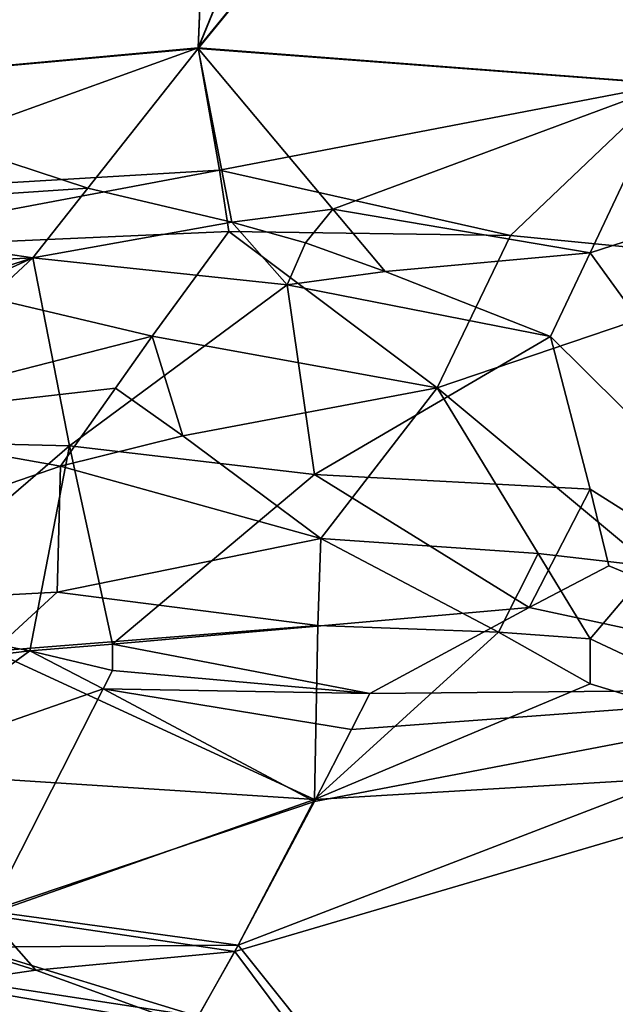
# Model space of a CAD drawing. Extents: x -16456 to -13126, y -7787 to -6576.
# Drawn here: x -15277 to -15257, y -7417 to -7385 of the extents above; entities that cross this region are included whole.
import ezdxf

# ---------------------------------------------------------------- set-up
doc = ezdxf.new("R2010")
doc.units = 0
doc.header["$MEASUREMENT"] = 0

msp = doc.modelspace()

# ---------------------------------------------------------------- linework, layer by layer
for points in [[(-15272.900391, -7232.5, 2004.949951), (-16042.700195, -6634.259766, 2004.949951), (-15774.200195, -7756.399902, 2004.949951)], [(-15344.200195, -7473.879883, 2004.949951), (-15449.299805, -6756.129883, 2004.949951), (-15266.799805, -7215.490234, 2004.949951)], [(-15344.200195, -7473.879883, 2004.949951), (-15266.799805, -7215.490234, 2004.949951), (-15301.099609, -7381.490234, 2004.949951)], [(-15272.900391, -7232.5, 2004.949951), (-15774.200195, -7756.399902, 2004.949951), (-15468.5, -7617.77002, 2004.949951)], [(-15272.900391, -7232.5, 2004.949951), (-15468.5, -7617.77002, 2004.949951), (-15300.599609, -7365.560059, 2004.949951)], [(-15270.200195, -7366.540039, 3661.899902), (-15262.900391, -7366.290039, 3666.889893), (-15271, -7386.069824, 3679.060059)], [(-15255.099609, -7366.640137, 3671.159912), (-15271, -7386.069824, 3679.060059), (-15262.900391, -7366.290039, 3666.889893)], [(-15270.200195, -7366.540039, 4342.790039), (-15271, -7386.049805, 4325.649902), (-15262.900391, -7366.299805, 4337.799805)], [(-15255.099609, -7366.640137, 4333.540039), (-15262.900391, -7366.299805, 4337.799805), (-15271, -7386.049805, 4325.649902)], [(-15270.200195, -7366.540039, 4342.790039), (-15276.900391, -7367.359863, 4348.439941), (-15284.700195, -7387.299805, 4335.910156)], [(-15270.200195, -7366.540039, 4342.790039), (-15284.700195, -7387.299805, 4335.910156), (-15271, -7386.049805, 4325.649902)], [(-15270.200195, -7366.540039, 3661.899902), (-15284.700195, -7387.310059, 3668.790039), (-15276.900391, -7367.359863, 3656.25)], [(-15270.200195, -7366.540039, 3661.899902), (-15271, -7386.069824, 3679.060059), (-15284.700195, -7387.310059, 3668.790039)], [(-15255.099609, -7366.640137, 4333.540039), (-15271, -7386.049805, 4325.649902), (-15255.599609, -7387.220215, 4317.97998)], [(-15255.099609, -7366.640137, 3671.159912), (-15255.599609, -7387.22998, 3686.719971), (-15271, -7386.069824, 3679.060059)], [(-15258.200195, -7392.740234, 3690.419922), (-15237.099609, -7385.919922, 3688.25), (-15247.900391, -7406.950195, 3702.959961)], [(-15258.200195, -7392.740234, 3690.419922), (-15255.599609, -7387.22998, 3686.719971), (-15237.099609, -7385.919922, 3688.25)], [(-15284.400391, -7390.879883, 4331.589844), (-15271, -7386.049805, 4325.649902), (-15284.700195, -7387.299805, 4335.910156)], [(-15274.599609, -7390.629883, 3681.080078), (-15284.700195, -7387.310059, 3668.790039), (-15271, -7386.069824, 3679.060059)], [(-15270.299805, -7390.040039, 4321.589844), (-15271, -7386.049805, 4325.649902), (-15284.400391, -7390.879883, 4331.589844)], [(-15269.900391, -7391.740234, 3684.919922), (-15274.599609, -7390.629883, 3681.080078), (-15271, -7386.069824, 3679.060059)], [(-15270.299805, -7390.040039, 4321.589844), (-15255.599609, -7387.220215, 4317.97998), (-15271, -7386.049805, 4325.649902)], [(-15266.599609, -7391.310059, 3686.169922), (-15269.900391, -7391.740234, 3684.919922), (-15271, -7386.069824, 3679.060059)], [(-15266.599609, -7391.310059, 3686.169922), (-15271, -7386.069824, 3679.060059), (-15255.599609, -7387.22998, 3686.719971)], [(-15260.799805, -7392.169922, 4315.540039), (-15255.599609, -7387.220215, 4317.97998), (-15270.299805, -7390.040039, 4321.589844)], [(-15266.599609, -7391.310059, 3686.169922), (-15255.599609, -7387.22998, 3686.719971), (-15258.200195, -7392.740234, 3690.419922)], [(-15260.799805, -7392.169922, 4315.540039), (-15251.299805, -7393.109863, 4312.470215), (-15255.599609, -7387.220215, 4317.97998)], [(-15286.400391, -7391.419922, 3671.590088), (-15284.700195, -7387.310059, 3668.790039), (-15274.599609, -7390.629883, 3681.080078)], [(-15270.299805, -7390.040039, 4321.589844), (-15284.400391, -7390.879883, 4331.589844), (-15284.299805, -7392.669922, 4329.439941)], [(-15270.299805, -7390.040039, 4321.589844), (-15284.299805, -7392.669922, 4329.439941), (-15270, -7392.040039, 4319.569824)], [(-15260.799805, -7392.169922, 4315.540039), (-15270.299805, -7390.040039, 4321.589844), (-15270, -7392.040039, 4319.569824)], [(-15286.400391, -7391.419922, 3671.590088), (-15274.599609, -7390.629883, 3681.080078), (-15276.400391, -7392.899902, 3682.110107)], [(-15269.900391, -7391.740234, 3684.919922), (-15276.400391, -7392.899902, 3682.110107), (-15274.599609, -7390.629883, 3681.080078)], [(-15287.299805, -7393.450195, 3673.01001), (-15286.400391, -7391.419922, 3671.590088), (-15276.400391, -7392.899902, 3682.110107)], [(-15267.5, -7392.410156, 3686.719971), (-15269.900391, -7391.740234, 3684.919922), (-15266.599609, -7391.310059, 3686.169922)], [(-15264.900391, -7393.339844, 3688.689941), (-15267.5, -7392.410156, 3686.719971), (-15266.599609, -7391.310059, 3686.169922)], [(-15264.900391, -7393.339844, 3688.689941), (-15266.599609, -7391.310059, 3686.169922), (-15258.200195, -7392.740234, 3690.419922)], [(-15268.099609, -7393.779785, 3687.659912), (-15276.400391, -7392.899902, 3682.110107), (-15269.900391, -7391.740234, 3684.919922)], [(-15268.099609, -7393.779785, 3687.659912), (-15269.900391, -7391.740234, 3684.919922), (-15267.5, -7392.410156, 3686.719971)], [(-15272.5, -7395.450195, 4317.669922), (-15270, -7392.040039, 4319.569824), (-15284.299805, -7392.669922, 4329.439941)], [(-15272.5, -7395.450195, 4317.669922), (-15263.200195, -7397.140137, 4312.089844), (-15270, -7392.040039, 4319.569824)], [(-15260.799805, -7392.169922, 4315.540039), (-15270, -7392.040039, 4319.569824), (-15263.200195, -7397.140137, 4312.089844)], [(-15264.900391, -7393.339844, 3688.689941), (-15268.099609, -7393.779785, 3687.659912), (-15267.5, -7392.410156, 3686.719971)], [(-15260.799805, -7392.169922, 4315.540039), (-15263.200195, -7397.140137, 4312.089844), (-15251.299805, -7393.109863, 4312.470215)], [(-15272.5, -7395.450195, 4317.669922), (-15284.299805, -7392.669922, 4329.439941), (-15283.5, -7398.27002, 4322.459961)], [(-15264.900391, -7393.339844, 3688.689941), (-15258.200195, -7392.740234, 3690.419922), (-15259.5, -7395.470215, 3692.310059)], [(-15259.5, -7395.470215, 3692.310059), (-15258.200195, -7392.740234, 3690.419922), (-15247.900391, -7406.950195, 3702.959961)], [(-15286.799805, -7396.25, 3676.75), (-15287.299805, -7393.450195, 3673.01001), (-15276.400391, -7392.899902, 3682.110107)], [(-15285.5, -7397.069824, 3679.030029), (-15286.799805, -7396.25, 3676.75), (-15276.400391, -7392.899902, 3682.110107)], [(-15285.5, -7397.069824, 3679.030029), (-15276.400391, -7392.899902, 3682.110107), (-15282.799805, -7398.850098, 3683.459961)], [(-15275.200195, -7399.029785, 3688.959961), (-15282.799805, -7398.850098, 3683.459961), (-15276.400391, -7392.899902, 3682.110107)], [(-15275.200195, -7399.029785, 3688.959961), (-15276.400391, -7392.899902, 3682.110107), (-15268.099609, -7393.779785, 3687.659912)], [(-15264.900391, -7393.339844, 3688.689941), (-15259.5, -7395.470215, 3692.310059), (-15268.099609, -7393.779785, 3687.659912)], [(-15251.299805, -7393.109863, 4312.470215), (-15263.200195, -7397.140137, 4312.089844), (-15256.200195, -7402.970215, 4305.5)], [(-15275.200195, -7399.029785, 3688.959961), (-15268.099609, -7393.779785, 3687.659912), (-15267.200195, -7399.970215, 3693.699951)], [(-15268.099609, -7393.779785, 3687.659912), (-15259.5, -7395.470215, 3692.310059), (-15267.200195, -7399.970215, 3693.699951)], [(-15272.5, -7395.450195, 4317.669922), (-15283.5, -7398.27002, 4322.459961), (-15273.700195, -7397.149902, 4316.709961)], [(-15272.5, -7395.450195, 4317.669922), (-15273.700195, -7397.149902, 4316.709961), (-15271.5, -7398.700195, 4314.060059)], [(-15272.5, -7395.450195, 4317.669922), (-15271.5, -7398.700195, 4314.060059), (-15263.200195, -7397.140137, 4312.089844)], [(-15258.200195, -7400.450195, 3696.75), (-15267.200195, -7399.970215, 3693.699951), (-15259.5, -7395.470215, 3692.310059)], [(-15258.200195, -7400.450195, 3696.75), (-15259.5, -7395.470215, 3692.310059), (-15247.900391, -7406.950195, 3702.959961)], [(-15273.700195, -7397.149902, 4316.709961), (-15283.5, -7398.27002, 4322.459961), (-15275.5, -7399.689941, 4315.259766)], [(-15271.5, -7398.700195, 4314.060059), (-15273.700195, -7397.149902, 4316.709961), (-15275.5, -7399.689941, 4315.259766)], [(-15271.5, -7398.700195, 4314.060059), (-15267, -7402.049805, 4309.049805), (-15263.200195, -7397.140137, 4312.089844)], [(-15259.900391, -7402.540039, 4306.540039), (-15263.200195, -7397.140137, 4312.089844), (-15267, -7402.049805, 4309.049805)], [(-15256.200195, -7402.970215, 4305.5), (-15263.200195, -7397.140137, 4312.089844), (-15259.900391, -7402.540039, 4306.540039)], [(-15275.5, -7399.689941, 4315.259766), (-15283.5, -7398.27002, 4322.459961), (-15289.599609, -7404.549805, 4320.839844)], [(-15275.200195, -7399.029785, 3688.959961), (-15281.799805, -7404.709961, 3690.610107), (-15282.799805, -7398.850098, 3683.459961)], [(-15271.5, -7398.700195, 4314.060059), (-15275.5, -7399.689941, 4315.259766), (-15267, -7402.049805, 4309.049805)], [(-15276.5, -7405.720215, 3694.939941), (-15281.799805, -7404.709961, 3690.610107), (-15275.200195, -7399.029785, 3688.959961)], [(-15273.799805, -7405.5, 3696.100098), (-15276.5, -7405.720215, 3694.939941), (-15275.200195, -7399.029785, 3688.959961)], [(-15273.799805, -7405.5, 3696.100098), (-15275.200195, -7399.029785, 3688.959961), (-15267.200195, -7399.970215, 3693.699951)], [(-15275.5, -7399.689941, 4315.259766), (-15289.599609, -7404.549805, 4320.839844), (-15275.599609, -7403.799805, 4311.189941)], [(-15275.5, -7399.689941, 4315.259766), (-15275.599609, -7403.799805, 4311.189941), (-15267, -7402.049805, 4309.049805)], [(-15273.799805, -7405.5, 3696.100098), (-15267.200195, -7399.970215, 3693.699951), (-15260.200195, -7404.310059, 3699.570068)], [(-15260.200195, -7404.310059, 3699.570068), (-15267.200195, -7399.970215, 3693.699951), (-15258.200195, -7400.450195, 3696.75)], [(-15260.200195, -7404.310059, 3699.570068), (-15258.200195, -7400.450195, 3696.75), (-15257.599609, -7402.950195, 3698.949951)], [(-15257.599609, -7402.950195, 3698.949951), (-15258.200195, -7400.450195, 3696.75), (-15247.900391, -7406.950195, 3702.959961)], [(-15267, -7402.049805, 4309.049805), (-15275.599609, -7403.799805, 4311.189941), (-15267.099609, -7404.890137, 4306.470215)], [(-15261.200195, -7405.109863, 4304.649902), (-15267, -7402.049805, 4309.049805), (-15267.099609, -7404.890137, 4306.470215)], [(-15259.900391, -7402.540039, 4306.540039), (-15267, -7402.049805, 4309.049805), (-15261.200195, -7405.109863, 4304.649902)], [(-15259.900391, -7402.540039, 4306.540039), (-15261.200195, -7405.109863, 4304.649902), (-15258.200195, -7405.330078, 4303.879883)], [(-15256.200195, -7402.970215, 4305.5), (-15259.900391, -7402.540039, 4306.540039), (-15258.200195, -7405.330078, 4303.879883)], [(-15260.200195, -7404.310059, 3699.570068), (-15257.599609, -7402.950195, 3698.949951), (-15247.900391, -7406.950195, 3702.959961)], [(-15256.200195, -7402.970215, 4305.5), (-15258.200195, -7405.330078, 4303.879883), (-15249.299805, -7409.5, 4299.799805)], [(-15275.599609, -7403.799805, 4311.189941), (-15289.599609, -7404.549805, 4320.839844), (-15277.700195, -7405.72998, 4310.390137)], [(-15267.099609, -7404.890137, 4306.470215), (-15275.599609, -7403.799805, 4311.189941), (-15277.700195, -7405.72998, 4310.390137)], [(-15273.799805, -7405.5, 3696.100098), (-15260.200195, -7404.310059, 3699.570068), (-15265.400391, -7407.109863, 3700.75)], [(-15260.200195, -7404.310059, 3699.570068), (-15247.900391, -7406.950195, 3702.959961), (-15265.400391, -7407.109863, 3700.75)], [(-15276.5, -7405.720215, 3694.939941), (-15281.900391, -7406.370117, 3692.389893), (-15281.799805, -7404.709961, 3690.610107)], [(-15267.099609, -7404.890137, 4306.470215), (-15277.700195, -7405.72998, 4310.390137), (-15267.200195, -7410.569824, 4301.310059)], [(-15261.200195, -7405.109863, 4304.649902), (-15267.099609, -7404.890137, 4306.470215), (-15267.200195, -7410.569824, 4301.310059)], [(-15258.200195, -7406.799805, 4302.660156), (-15261.200195, -7405.109863, 4304.649902), (-15267.200195, -7410.569824, 4301.310059)], [(-15258.200195, -7405.330078, 4303.879883), (-15261.200195, -7405.109863, 4304.649902), (-15258.200195, -7406.799805, 4302.660156)], [(-15273.799805, -7406.359863, 3696.949951), (-15276.5, -7405.720215, 3694.939941), (-15273.799805, -7405.5, 3696.100098)], [(-15273.799805, -7406.359863, 3696.949951), (-15273.799805, -7405.5, 3696.100098), (-15265.400391, -7407.109863, 3700.75)], [(-15258.200195, -7405.330078, 4303.879883), (-15258.200195, -7406.799805, 4302.660156), (-15249.299805, -7409.5, 4299.799805)], [(-15276.5, -7405.720215, 3694.939941), (-15281.900391, -7409.680176, 3695.939941), (-15281.900391, -7406.370117, 3692.389893)], [(-15274.099609, -7406.959961, 3697.399902), (-15281.900391, -7409.680176, 3695.939941), (-15276.5, -7405.720215, 3694.939941)], [(-15277.700195, -7405.72998, 4310.390137), (-15281.900391, -7409.620117, 4308.799805), (-15267.200195, -7410.569824, 4301.310059)], [(-15274.099609, -7406.959961, 3697.399902), (-15276.5, -7405.720215, 3694.939941), (-15273.799805, -7406.359863, 3696.949951)], [(-15274.099609, -7406.959961, 3697.399902), (-15273.799805, -7406.359863, 3696.949951), (-15265.400391, -7407.109863, 3700.75)], [(-15258.200195, -7406.799805, 4302.660156), (-15267.200195, -7410.569824, 4301.310059), (-15249.299805, -7409.5, 4299.799805)], [(-15277.799805, -7414.209961, 3703.030029), (-15281.900391, -7409.680176, 3695.939941), (-15274.099609, -7406.959961, 3697.399902)], [(-15277.799805, -7414.209961, 3703.030029), (-15274.099609, -7406.959961, 3697.399902), (-15267.200195, -7410.629883, 3703.429932)], [(-15274.099609, -7406.959961, 3697.399902), (-15266, -7408.290039, 3701.639893), (-15267.200195, -7410.629883, 3703.429932)], [(-15274.099609, -7406.959961, 3697.399902), (-15265.400391, -7407.109863, 3700.75), (-15266, -7408.290039, 3701.639893)], [(-15269.700195, -7415.319824, 3707.120117), (-15267.200195, -7410.629883, 3703.429932), (-15247.900391, -7406.950195, 3702.959961)], [(-15269.700195, -7415.319824, 3707.120117), (-15247.900391, -7406.950195, 3702.959961), (-15259.799805, -7427.680176, 3719.709961)], [(-15266, -7408.290039, 3701.639893), (-15247.900391, -7406.950195, 3702.959961), (-15267.200195, -7410.629883, 3703.429932)], [(-15266, -7408.290039, 3701.639893), (-15265.400391, -7407.109863, 3700.75), (-15247.900391, -7406.950195, 3702.959961)], [(-13789, -7417.540039, 3711.26001), (-15259.799805, -7427.680176, 3719.709961), (-15247.900391, -7406.950195, 3702.959961)], [(-15277.900391, -7414.330078, 4301.580078), (-15267.200195, -7410.569824, 4301.310059), (-15281.900391, -7409.620117, 4308.799805)], [(-15269.799805, -7415.529785, 4297.410156), (-15260.200195, -7428.390137, 4284.370117), (-15249.299805, -7409.5, 4299.799805)], [(-15269.799805, -7415.529785, 4297.410156), (-15249.299805, -7409.5, 4299.799805), (-15267.200195, -7410.569824, 4301.310059)], [(-13177.299805, -7416.810059, 4294.029785), (-15249.299805, -7409.5, 4299.799805), (-15260.200195, -7428.390137, 4284.370117)], [(-15277.900391, -7414.330078, 4301.580078), (-15269.799805, -7415.529785, 4297.410156), (-15267.200195, -7410.569824, 4301.310059)], [(-15277.799805, -7414.209961, 3703.030029), (-15267.200195, -7410.629883, 3703.429932), (-15269.700195, -7415.319824, 3707.120117)], [(-15278.400391, -7415.390137, 3703.959961), (-15277.799805, -7414.209961, 3703.030029), (-15269.700195, -7415.319824, 3707.120117)], [(-15277.900391, -7414.330078, 4301.580078), (-15278.799805, -7415.350098, 4300.959961), (-15276.299805, -7416.140137, 4299.029785)], [(-15277.900391, -7414.330078, 4301.580078), (-15276.299805, -7416.140137, 4299.029785), (-15269.799805, -7415.529785, 4297.410156)], [(-15276.299805, -7416.140137, 4299.029785), (-15278.799805, -7415.350098, 4300.959961), (-15279.400391, -7416.580078, 4299.970215)], [(-15279.299805, -7416.379883, 3704.570068), (-15278.400391, -7415.390137, 3703.959961), (-15271, -7417.649902, 3708.98999)], [(-15278.400391, -7415.390137, 3703.959961), (-15269.700195, -7415.319824, 3707.120117), (-15271, -7417.649902, 3708.98999)], [(-15276.299805, -7416.140137, 4299.029785), (-15271.200195, -7417.97998, 4295.430176), (-15269.799805, -7415.529785, 4297.410156)], [(-15269.799805, -7415.529785, 4297.410156), (-15271.200195, -7417.97998, 4295.430176), (-15260.200195, -7428.390137, 4284.370117)], [(-15271, -7417.649902, 3708.98999), (-15269.700195, -7415.319824, 3707.120117), (-15259.799805, -7427.680176, 3719.709961)], [(-15276.299805, -7416.140137, 4299.029785), (-15279.400391, -7416.580078, 4299.970215), (-15271.200195, -7417.97998, 4295.430176)], [(-15279.299805, -7416.379883, 3704.570068), (-15271, -7417.649902, 3708.98999), (-15278.700195, -7422.180176, 3710.97998)], [(-15279.400391, -7416.580078, 4299.970215), (-15278.799805, -7422.370117, 4293.560059), (-15271.200195, -7417.97998, 4295.430176)], [(-13177.299805, -7437.029785, 4276.490234), (-13177.299805, -7416.810059, 4294.029785), (-15260.200195, -7428.390137, 4284.370117)]]:
    msp.add_3dface(points)

doc.saveas('drawing.dxf')
